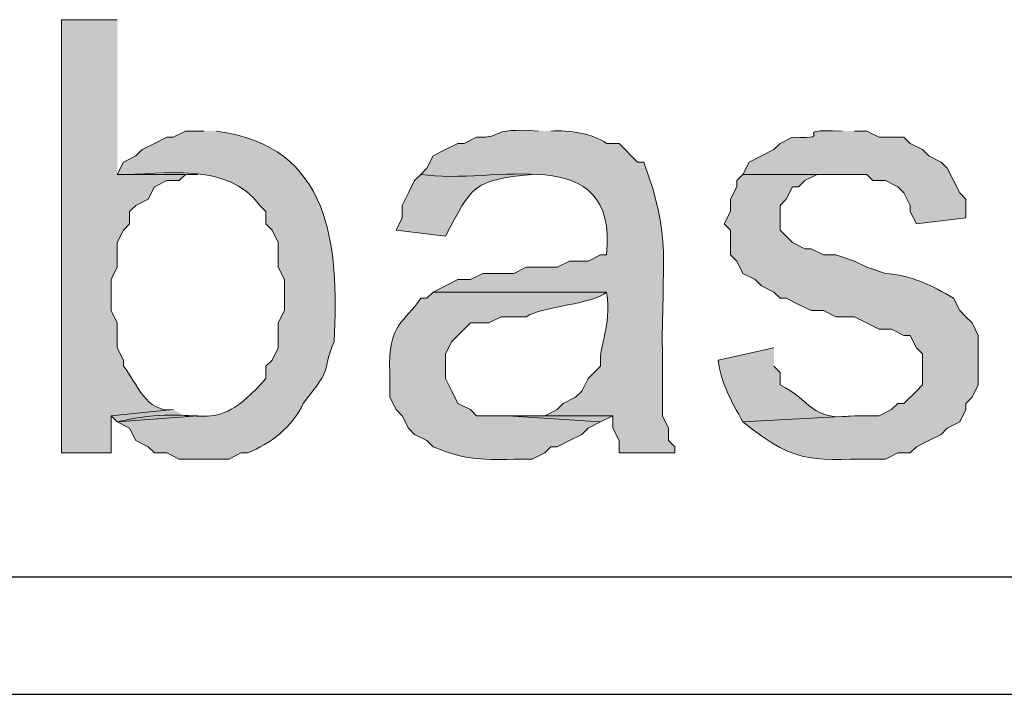
# Model space of a CAD drawing. Units: inches. Extents: x -871 to 770, y 439 to 1507.
# Drawn here: x -508 to -508, y 1209 to 1209 of the extents above; entities that cross this region are included whole.
import ezdxf

# ---------------------------------------------------------------- set-up
doc = ezdxf.new("R2010")
doc.units = ezdxf.units.IN
doc.header["$MEASUREMENT"] = 0
doc.layers.add('Capa 1', color=1, linetype='Continuous')

msp = doc.modelspace()

# ---------------------------------------------------------------- hatches: boundary and pattern name
at = {"layer": 'Capa 1'}
h = msp.add_hatch(color=256, dxfattribs=at)
edge = h.paths.add_edge_path()
edge.add_spline(control_points=[(-508.32774, 1209.17164), (-508.32774, 1209.17164), (-508.36595, 1209.17164), (-508.36595, 1209.17164), (-508.36595, 1209.17164), (-508.36595, 1208.87442), (-508.36595, 1208.87442), (-508.36595, 1208.87442), (-508.33198, 1208.87442), (-508.33198, 1208.87442), (-508.33198, 1208.87442), (-508.33198, 1208.8999), (-508.33198, 1208.8999), (-508.33198, 1208.8999), (-508.28952, 1208.90415), (-508.28952, 1208.90415), (-508.30834, 1208.90188), (-508.3138, 1208.92219), (-508.32349, 1208.93387), (-508.32349, 1208.93387), (-508.32349, 1208.93812), (-508.32349, 1208.93812), (-508.32349, 1208.93812), (-508.32774, 1208.94661), (-508.32774, 1208.94661), (-508.32774, 1208.94661), (-508.32774, 1208.96359), (-508.32774, 1208.96359), (-508.32774, 1208.96359), (-508.33198, 1208.97208), (-508.33198, 1208.97208), (-508.33198, 1208.97208), (-508.33198, 1208.99331), (-508.33198, 1208.99331), (-508.33198, 1208.99331), (-508.32774, 1209.00181), (-508.32774, 1209.00181), (-508.32774, 1209.00181), (-508.32774, 1209.01879), (-508.32774, 1209.01879), (-508.32774, 1209.01879), (-508.32349, 1209.02728), (-508.32349, 1209.02728), (-508.32349, 1209.02728), (-508.31925, 1209.03153), (-508.31925, 1209.03153), (-508.31925, 1209.03153), (-508.31925, 1209.04002), (-508.31925, 1209.04002), (-508.31925, 1209.04002), (-508.315, 1209.04426), (-508.315, 1209.04426), (-508.315, 1209.04426), (-508.3065, 1209.04851), (-508.3065, 1209.04851), (-508.3065, 1209.04851), (-508.30226, 1209.057), (-508.30226, 1209.057), (-508.30226, 1209.057), (-508.29377, 1209.06125), (-508.29377, 1209.06125), (-508.29377, 1209.06125), (-508.28528, 1209.06125), (-508.28528, 1209.06125), (-508.28528, 1209.06125), (-508.28103, 1209.06549), (-508.28103, 1209.06549), (-508.28103, 1209.06549), (-508.27254, 1209.06549), (-508.27254, 1209.06549), (-508.27254, 1209.06549), (-508.32774, 1209.06549), (-508.32774, 1209.06549)], knot_values=[0, 0, 0, 0, 1, 1, 1, 2, 2, 2, 3, 3, 3, 4, 4, 4, 5, 5, 5, 6, 6, 6, 7, 7, 7, 8, 8, 8, 9, 9, 9, 10, 10, 10, 11, 11, 11, 12, 12, 12, 13, 13, 13, 14, 14, 14, 15, 15, 15, 16, 16, 16, 17, 17, 17, 18, 18, 18, 19, 19, 19, 20, 20, 20, 21, 21, 21, 22, 22, 22, 23, 23, 23, 24, 24, 24, 24], degree=3, periodic=0)
edge.add_line((-508.32774, 1209.06549), (-508.32774, 1209.17164))
h = msp.add_hatch(color=256, dxfattribs=at)
edge = h.paths.add_edge_path()
edge.add_spline(control_points=[(-508.2683, 1209.09522), (-508.2683, 1209.09522), (-508.28103, 1209.09522), (-508.28103, 1209.09522), (-508.28103, 1209.09522), (-508.28952, 1209.09097), (-508.28952, 1209.09097), (-508.28952, 1209.09097), (-508.29377, 1209.09097), (-508.29377, 1209.09097), (-508.29377, 1209.09097), (-508.30226, 1209.08672), (-508.30226, 1209.08672), (-508.30226, 1209.08672), (-508.31076, 1209.08248), (-508.31076, 1209.08248), (-508.31076, 1209.08248), (-508.315, 1209.07823), (-508.315, 1209.07823), (-508.315, 1209.07823), (-508.32349, 1209.07398), (-508.32349, 1209.07398), (-508.32349, 1209.07398), (-508.32774, 1209.06549), (-508.32774, 1209.06549), (-508.29617, 1209.065), (-508.25202, 1209.07469), (-508.23008, 1209.04426), (-508.23008, 1209.04426), (-508.22583, 1209.04002), (-508.22583, 1209.04002), (-508.22583, 1209.04002), (-508.22583, 1209.03153), (-508.22583, 1209.03153), (-508.22583, 1209.03153), (-508.22159, 1209.02728), (-508.22159, 1209.02728), (-508.22159, 1209.02728), (-508.21734, 1209.01879), (-508.21734, 1209.01879), (-508.21734, 1209.01879), (-508.21734, 1209.00181), (-508.21734, 1209.00181), (-508.21734, 1209.00181), (-508.2131, 1208.99331), (-508.2131, 1208.99331), (-508.2131, 1208.99331), (-508.2131, 1208.97208), (-508.2131, 1208.97208), (-508.2131, 1208.97208), (-508.21734, 1208.96359), (-508.21734, 1208.96359), (-508.21734, 1208.96359), (-508.21734, 1208.94661), (-508.21734, 1208.94661), (-508.21734, 1208.94661), (-508.22159, 1208.93812), (-508.22159, 1208.93812), (-508.22159, 1208.93812), (-508.22583, 1208.93387), (-508.22583, 1208.93387), (-508.22583, 1208.93387), (-508.22583, 1208.92538), (-508.22583, 1208.92538), (-508.26489, 1208.88165), (-508.26638, 1208.91038), (-508.32774, 1208.89566), (-508.32774, 1208.89566), (-508.31925, 1208.89141), (-508.31925, 1208.89141), (-508.31925, 1208.89141), (-508.315, 1208.88292), (-508.315, 1208.88292), (-508.315, 1208.88292), (-508.3065, 1208.87867), (-508.3065, 1208.87867), (-508.3065, 1208.87867), (-508.30226, 1208.87442), (-508.30226, 1208.87442), (-508.30226, 1208.87442), (-508.29377, 1208.87442), (-508.29377, 1208.87442), (-508.29377, 1208.87442), (-508.28528, 1208.87018), (-508.28528, 1208.87018), (-508.28528, 1208.87018), (-508.25131, 1208.87018), (-508.25131, 1208.87018), (-508.25131, 1208.87018), (-508.24282, 1208.87442), (-508.24282, 1208.87442), (-508.24282, 1208.87442), (-508.23857, 1208.87442), (-508.23857, 1208.87442), (-508.22258, 1208.8808), (-508.20744, 1208.8924), (-508.20036, 1208.90839), (-508.17828, 1208.93592), (-508.18854, 1208.92778), (-508.17913, 1208.95085), (-508.17566, 1209.01723), (-508.18139, 1209.08502), (-508.25981, 1209.09522)], knot_values=[0, 0, 0, 0, 1, 1, 1, 2, 2, 2, 3, 3, 3, 4, 4, 4, 5, 5, 5, 6, 6, 6, 7, 7, 7, 8, 8, 8, 9, 9, 9, 10, 10, 10, 11, 11, 11, 12, 12, 12, 13, 13, 13, 14, 14, 14, 15, 15, 15, 16, 16, 16, 17, 17, 17, 18, 18, 18, 19, 19, 19, 20, 20, 20, 21, 21, 21, 22, 22, 22, 23, 23, 23, 24, 24, 24, 25, 25, 25, 26, 26, 26, 27, 27, 27, 28, 28, 28, 29, 29, 29, 30, 30, 30, 31, 31, 31, 32, 32, 32, 33, 33, 33, 34, 34, 34, 34], degree=3, periodic=0)
edge.add_line((-508.25981, 1209.09522), (-508.2683, 1209.09522))
h = msp.add_hatch(color=256, dxfattribs=at)
edge = h.paths.add_edge_path()
edge.add_spline(control_points=[(-508.03902, 1209.09522), (-508.07503, 1209.09769), (-508.06095, 1209.09062), (-508.08147, 1209.09097), (-508.08147, 1209.09097), (-508.08997, 1209.08672), (-508.08997, 1209.08672), (-508.08997, 1209.08672), (-508.09421, 1209.08672), (-508.09421, 1209.08672), (-508.09421, 1209.08672), (-508.1027, 1209.08248), (-508.1027, 1209.08248), (-508.1027, 1209.08248), (-508.11119, 1209.07823), (-508.11119, 1209.07823), (-508.11119, 1209.07823), (-508.11544, 1209.06974), (-508.11544, 1209.06974), (-508.11544, 1209.06974), (-508.11968, 1209.06549), (-508.11968, 1209.06549), (-508.06993, 1209.05764), (-507.98452, 1209.09069), (-507.99231, 1209.0103), (-507.99231, 1209.0103), (-507.99655, 1209.0103), (-507.99655, 1209.0103), (-507.99655, 1209.0103), (-508.00504, 1209.00605), (-508.00504, 1209.00605), (-508.00504, 1209.00605), (-508.01778, 1209.00605), (-508.01778, 1209.00605), (-508.01778, 1209.00605), (-508.02627, 1209.00181), (-508.02627, 1209.00181), (-508.02627, 1209.00181), (-508.04751, 1209.00181), (-508.04751, 1209.00181), (-508.04751, 1209.00181), (-508.056, 1208.99756), (-508.056, 1208.99756), (-508.056, 1208.99756), (-508.07722, 1208.99756), (-508.07722, 1208.99756), (-508.07722, 1208.99756), (-508.08572, 1208.99331), (-508.08572, 1208.99331), (-508.08572, 1208.99331), (-508.09421, 1208.99331), (-508.09421, 1208.99331), (-508.09421, 1208.99331), (-508.11119, 1208.98482), (-508.11119, 1208.98482), (-508.11119, 1208.98482), (-507.99231, 1208.98482), (-507.99231, 1208.98482), (-507.98884, 1208.95906), (-507.9974, 1208.95128), (-507.99655, 1208.93387), (-507.99655, 1208.93387), (-508.00504, 1208.92538), (-508.00504, 1208.92538), (-508.00504, 1208.92538), (-508.00929, 1208.91689), (-508.00929, 1208.91689), (-508.00929, 1208.91689), (-508.01353, 1208.91264), (-508.01353, 1208.91264), (-508.01353, 1208.91264), (-508.02203, 1208.90839), (-508.02203, 1208.90839), (-508.02203, 1208.90839), (-508.02627, 1208.90415), (-508.02627, 1208.90415), (-508.02627, 1208.90415), (-508.03477, 1208.8999), (-508.03477, 1208.8999), (-508.03477, 1208.8999), (-507.98806, 1208.8999), (-507.98806, 1208.8999), (-507.98806, 1208.8999), (-507.98806, 1208.89141), (-507.98806, 1208.89141), (-507.98806, 1208.89141), (-507.98382, 1208.88292), (-507.98382, 1208.88292), (-507.98382, 1208.88292), (-507.98382, 1208.87442), (-507.98382, 1208.87442), (-507.98382, 1208.87442), (-507.9456, 1208.87442), (-507.9456, 1208.87442), (-507.9456, 1208.87442), (-507.9456, 1208.87867), (-507.9456, 1208.87867), (-507.9456, 1208.87867), (-507.94985, 1208.88292), (-507.94985, 1208.88292), (-507.94985, 1208.88292), (-507.94985, 1208.89141), (-507.94985, 1208.89141), (-507.94985, 1208.89141), (-507.95409, 1208.8999), (-507.95409, 1208.8999), (-507.95409, 1208.8999), (-507.95409, 1208.90415), (-507.95409, 1208.90415), (-507.95409, 1208.91689), (-507.95409, 1208.92962), (-507.95409, 1208.94236), (-507.9548, 1209.00584), (-507.94737, 1209.02162), (-507.96683, 1209.07398), (-507.96683, 1209.07398), (-507.97107, 1209.07398), (-507.97107, 1209.07398), (-507.97107, 1209.07398), (-507.98382, 1209.08672), (-507.98382, 1209.08672), (-507.98382, 1209.08672), (-507.99231, 1209.08672), (-507.99231, 1209.08672), (-508.00215, 1209.09373), (-508.0175, 1209.096), (-508.03052, 1209.09522)], knot_values=[0, 0, 0, 0, 1, 1, 1, 2, 2, 2, 3, 3, 3, 4, 4, 4, 5, 5, 5, 6, 6, 6, 7, 7, 7, 8, 8, 8, 9, 9, 9, 10, 10, 10, 11, 11, 11, 12, 12, 12, 13, 13, 13, 14, 14, 14, 15, 15, 15, 16, 16, 16, 17, 17, 17, 18, 18, 18, 19, 19, 19, 20, 20, 20, 21, 21, 21, 22, 22, 22, 23, 23, 23, 24, 24, 24, 25, 25, 25, 26, 26, 26, 27, 27, 27, 28, 28, 28, 29, 29, 29, 30, 30, 30, 31, 31, 31, 32, 32, 32, 33, 33, 33, 34, 34, 34, 35, 35, 35, 36, 36, 36, 37, 37, 37, 38, 38, 38, 39, 39, 39, 40, 40, 40, 41, 41, 41, 42, 42, 42, 42], degree=3, periodic=0)
edge.add_line((-508.03052, 1209.09522), (-508.03902, 1209.09522))
h = msp.add_hatch(color=256, dxfattribs=at)
edge = h.paths.add_edge_path()
edge.add_spline(control_points=[(-507.83096, 1209.09522), (-507.87038, 1209.09684), (-507.83202, 1209.08948), (-507.86493, 1209.09097), (-507.86493, 1209.09097), (-507.87342, 1209.08672), (-507.87342, 1209.08672), (-507.87342, 1209.08672), (-507.87767, 1209.08248), (-507.87767, 1209.08248), (-507.87767, 1209.08248), (-507.88616, 1209.07823), (-507.88616, 1209.07823), (-507.88616, 1209.07823), (-507.89465, 1209.07398), (-507.89465, 1209.07398), (-507.89465, 1209.07398), (-507.89889, 1209.06549), (-507.89889, 1209.06549), (-507.89889, 1209.06549), (-507.81398, 1209.06549), (-507.81398, 1209.06549), (-507.81398, 1209.06549), (-507.80974, 1209.06125), (-507.80974, 1209.06125), (-507.80974, 1209.06125), (-507.80123, 1209.06125), (-507.80123, 1209.06125), (-507.80123, 1209.06125), (-507.79274, 1209.057), (-507.79274, 1209.057), (-507.79274, 1209.057), (-507.7885, 1209.05276), (-507.7885, 1209.05276), (-507.7885, 1209.05276), (-507.78425, 1209.04426), (-507.78425, 1209.04426), (-507.78425, 1209.04426), (-507.78425, 1209.04002), (-507.78425, 1209.04002), (-507.78425, 1209.04002), (-507.78001, 1209.03153), (-507.78001, 1209.03153), (-507.78001, 1209.03153), (-507.74604, 1209.03577), (-507.74604, 1209.03577), (-507.74604, 1209.03577), (-507.74604, 1209.04851), (-507.74604, 1209.04851), (-507.74604, 1209.04851), (-507.75029, 1209.05276), (-507.75029, 1209.05276), (-507.75029, 1209.05276), (-507.75454, 1209.06125), (-507.75454, 1209.06125), (-507.75454, 1209.06125), (-507.75878, 1209.06974), (-507.75878, 1209.06974), (-507.75878, 1209.06974), (-507.76303, 1209.07398), (-507.76303, 1209.07398), (-507.76303, 1209.07398), (-507.77152, 1209.07823), (-507.77152, 1209.07823), (-507.77152, 1209.07823), (-507.77576, 1209.08248), (-507.77576, 1209.08248), (-507.77576, 1209.08248), (-507.78425, 1209.08672), (-507.78425, 1209.08672), (-507.78425, 1209.08672), (-507.7885, 1209.09097), (-507.7885, 1209.09097), (-507.7885, 1209.09097), (-507.80548, 1209.09097), (-507.80548, 1209.09097), (-507.80548, 1209.09097), (-507.81398, 1209.09522), (-507.81398, 1209.09522), (-507.81398, 1209.09522), (-507.82247, 1209.09522), (-507.82247, 1209.09522)], knot_values=[0, 0, 0, 0, 1, 1, 1, 2, 2, 2, 3, 3, 3, 4, 4, 4, 5, 5, 5, 6, 6, 6, 7, 7, 7, 8, 8, 8, 9, 9, 9, 10, 10, 10, 11, 11, 11, 12, 12, 12, 13, 13, 13, 14, 14, 14, 15, 15, 15, 16, 16, 16, 17, 17, 17, 18, 18, 18, 19, 19, 19, 20, 20, 20, 21, 21, 21, 22, 22, 22, 23, 23, 23, 24, 24, 24, 25, 25, 25, 26, 26, 26, 27, 27, 27, 27], degree=3, periodic=0)
edge.add_line((-507.82247, 1209.09522), (-507.83096, 1209.09522))
h = msp.add_hatch(color=256, dxfattribs=at)
edge = h.paths.add_edge_path()
edge.add_spline(control_points=[(-508.11968, 1209.06549), (-508.11968, 1209.06549), (-508.12393, 1209.06125), (-508.12393, 1209.06125), (-508.12393, 1209.06125), (-508.12818, 1209.05276), (-508.12818, 1209.05276), (-508.12818, 1209.05276), (-508.13242, 1209.04426), (-508.13242, 1209.04426), (-508.13242, 1209.04426), (-508.13242, 1209.03577), (-508.13242, 1209.03577), (-508.13242, 1209.03577), (-508.13667, 1209.02728), (-508.13667, 1209.02728), (-508.13667, 1209.02728), (-508.1027, 1209.02304), (-508.1027, 1209.02304), (-508.08445, 1209.058), (-508.08409, 1209.06153), (-508.04326, 1209.06549)], knot_values=[0, 0, 0, 0, 1, 1, 1, 2, 2, 2, 3, 3, 3, 4, 4, 4, 5, 5, 5, 6, 6, 6, 7, 7, 7, 7], degree=3, periodic=0)
edge.add_line((-508.04326, 1209.06549), (-508.11968, 1209.06549))
h = msp.add_hatch(color=256, dxfattribs=at)
edge = h.paths.add_edge_path()
edge.add_spline(control_points=[(-507.89889, 1209.06549), (-507.89889, 1209.06549), (-507.90314, 1209.06125), (-507.90314, 1209.06125), (-507.90314, 1209.06125), (-507.90314, 1209.057), (-507.90314, 1209.057), (-507.90314, 1209.057), (-507.90738, 1209.04851), (-507.90738, 1209.04851), (-507.90738, 1209.04851), (-507.90738, 1209.04002), (-507.90738, 1209.04002), (-507.90738, 1209.04002), (-507.91163, 1209.03153), (-507.91163, 1209.03153), (-507.91163, 1209.03153), (-507.90738, 1209.02728), (-507.90738, 1209.02728), (-507.90738, 1209.02728), (-507.90738, 1209.0103), (-507.90738, 1209.0103), (-507.90738, 1209.0103), (-507.90314, 1209.00605), (-507.90314, 1209.00605), (-507.90314, 1209.00605), (-507.89889, 1208.99756), (-507.89889, 1208.99756), (-507.89889, 1208.99756), (-507.8904, 1208.99331), (-507.8904, 1208.99331), (-507.8904, 1208.99331), (-507.88616, 1208.98907), (-507.88616, 1208.98907), (-507.88616, 1208.98907), (-507.87767, 1208.98482), (-507.87767, 1208.98482), (-507.87767, 1208.98482), (-507.87342, 1208.98057), (-507.87342, 1208.98057), (-507.87342, 1208.98057), (-507.86918, 1208.98057), (-507.86918, 1208.98057), (-507.86918, 1208.98057), (-507.86068, 1208.97633), (-507.86068, 1208.97633), (-507.86068, 1208.97633), (-507.85219, 1208.97208), (-507.85219, 1208.97208), (-507.85219, 1208.97208), (-507.8437, 1208.97208), (-507.8437, 1208.97208), (-507.8437, 1208.97208), (-507.83521, 1208.96784), (-507.83521, 1208.96784), (-507.83521, 1208.96784), (-507.82247, 1208.96784), (-507.82247, 1208.96784), (-507.82247, 1208.96784), (-507.80548, 1208.95934), (-507.80548, 1208.95934), (-507.80548, 1208.95934), (-507.79699, 1208.95934), (-507.79699, 1208.95934), (-507.79699, 1208.95934), (-507.7885, 1208.9551), (-507.7885, 1208.9551), (-507.7885, 1208.9551), (-507.78425, 1208.9551), (-507.78425, 1208.9551), (-507.78425, 1208.9551), (-507.78001, 1208.94661), (-507.78001, 1208.94661), (-507.78001, 1208.94661), (-507.77576, 1208.94236), (-507.77576, 1208.94236), (-507.77576, 1208.94236), (-507.77576, 1208.92113), (-507.77576, 1208.92113), (-507.77576, 1208.92113), (-507.78001, 1208.91689), (-507.78001, 1208.91689), (-507.78001, 1208.91689), (-507.7885, 1208.90839), (-507.7885, 1208.90839), (-507.7885, 1208.90839), (-507.79274, 1208.90839), (-507.79274, 1208.90839), (-507.79274, 1208.90839), (-507.79699, 1208.90415), (-507.79699, 1208.90415), (-507.79699, 1208.90415), (-507.80548, 1208.8999), (-507.80548, 1208.8999), (-507.80548, 1208.8999), (-507.82247, 1208.8999), (-507.82247, 1208.8999), (-507.82247, 1208.8999), (-507.89889, 1208.89566), (-507.89889, 1208.89566), (-507.85856, 1208.86353), (-507.85049, 1208.87103), (-507.80123, 1208.87018), (-507.80123, 1208.87018), (-507.79274, 1208.87442), (-507.79274, 1208.87442), (-507.79274, 1208.87442), (-507.78425, 1208.87442), (-507.78425, 1208.87442), (-507.78425, 1208.87442), (-507.78001, 1208.87867), (-507.78001, 1208.87867), (-507.78001, 1208.87867), (-507.77152, 1208.88292), (-507.77152, 1208.88292), (-507.77152, 1208.88292), (-507.76303, 1208.88717), (-507.76303, 1208.88717), (-507.76303, 1208.88717), (-507.75878, 1208.89141), (-507.75878, 1208.89141), (-507.75878, 1208.89141), (-507.75029, 1208.89566), (-507.75029, 1208.89566), (-507.75029, 1208.89566), (-507.74604, 1208.90415), (-507.74604, 1208.90415), (-507.74604, 1208.90415), (-507.74604, 1208.90839), (-507.74604, 1208.90839), (-507.74604, 1208.90839), (-507.74179, 1208.91264), (-507.74179, 1208.91264), (-507.74179, 1208.91264), (-507.73755, 1208.92113), (-507.73755, 1208.92113), (-507.73755, 1208.92113), (-507.73755, 1208.9551), (-507.73755, 1208.9551), (-507.73755, 1208.9551), (-507.74179, 1208.96359), (-507.74179, 1208.96359), (-507.74179, 1208.96359), (-507.74604, 1208.96784), (-507.74604, 1208.96784), (-507.74604, 1208.96784), (-507.75029, 1208.97208), (-507.75029, 1208.97208), (-507.75029, 1208.97208), (-507.75454, 1208.98057), (-507.75454, 1208.98057), (-507.76875, 1208.98921), (-507.78425, 1208.99657), (-507.80123, 1208.99756), (-507.80123, 1208.99756), (-507.81398, 1209.00181), (-507.81398, 1209.00181), (-507.81398, 1209.00181), (-507.82247, 1209.00605), (-507.82247, 1209.00605), (-507.82247, 1209.00605), (-507.83521, 1209.0103), (-507.83521, 1209.0103), (-507.83521, 1209.0103), (-507.8437, 1209.0103), (-507.8437, 1209.0103), (-507.8437, 1209.0103), (-507.85219, 1209.01454), (-507.85219, 1209.01454), (-507.85219, 1209.01454), (-507.85643, 1209.01454), (-507.85643, 1209.01454), (-507.85643, 1209.01454), (-507.86493, 1209.01879), (-507.86493, 1209.01879), (-507.86493, 1209.01879), (-507.86918, 1209.02304), (-507.86918, 1209.02304), (-507.86918, 1209.02304), (-507.87342, 1209.02728), (-507.87342, 1209.02728), (-507.87342, 1209.02728), (-507.87342, 1209.04426), (-507.87342, 1209.04426), (-507.87342, 1209.04426), (-507.86918, 1209.04851), (-507.86918, 1209.04851), (-507.86918, 1209.04851), (-507.86493, 1209.057), (-507.86493, 1209.057), (-507.86493, 1209.057), (-507.86068, 1209.057), (-507.86068, 1209.057), (-507.86068, 1209.057), (-507.85643, 1209.06125), (-507.85643, 1209.06125), (-507.85643, 1209.06125), (-507.84794, 1209.06549), (-507.84794, 1209.06549), (-507.84794, 1209.06549), (-507.82672, 1209.06549), (-507.82672, 1209.06549)], knot_values=[0, 0, 0, 0, 1, 1, 1, 2, 2, 2, 3, 3, 3, 4, 4, 4, 5, 5, 5, 6, 6, 6, 7, 7, 7, 8, 8, 8, 9, 9, 9, 10, 10, 10, 11, 11, 11, 12, 12, 12, 13, 13, 13, 14, 14, 14, 15, 15, 15, 16, 16, 16, 17, 17, 17, 18, 18, 18, 19, 19, 19, 20, 20, 20, 21, 21, 21, 22, 22, 22, 23, 23, 23, 24, 24, 24, 25, 25, 25, 26, 26, 26, 27, 27, 27, 28, 28, 28, 29, 29, 29, 30, 30, 30, 31, 31, 31, 32, 32, 32, 33, 33, 33, 34, 34, 34, 35, 35, 35, 36, 36, 36, 37, 37, 37, 38, 38, 38, 39, 39, 39, 40, 40, 40, 41, 41, 41, 42, 42, 42, 43, 43, 43, 44, 44, 44, 45, 45, 45, 46, 46, 46, 47, 47, 47, 48, 48, 48, 49, 49, 49, 50, 50, 50, 51, 51, 51, 52, 52, 52, 53, 53, 53, 54, 54, 54, 55, 55, 55, 56, 56, 56, 57, 57, 57, 58, 58, 58, 59, 59, 59, 60, 60, 60, 61, 61, 61, 62, 62, 62, 63, 63, 63, 64, 64, 64, 65, 65, 65, 66, 66, 66, 67, 67, 67, 67], degree=3, periodic=0)
edge.add_line((-507.82672, 1209.06549), (-507.89889, 1209.06549))
h = msp.add_hatch(color=256, dxfattribs=at)
edge = h.paths.add_edge_path()
edge.add_spline(control_points=[(-508.11119, 1208.98482), (-508.11119, 1208.98482), (-508.11544, 1208.98057), (-508.11544, 1208.98057), (-508.11544, 1208.98057), (-508.11968, 1208.98057), (-508.11968, 1208.98057), (-508.13045, 1208.9638), (-508.14254, 1208.96359), (-508.14091, 1208.92962), (-508.14091, 1208.92962), (-508.14091, 1208.91264), (-508.14091, 1208.91264), (-508.14091, 1208.91264), (-508.13667, 1208.90415), (-508.13667, 1208.90415), (-508.13667, 1208.90415), (-508.13242, 1208.8999), (-508.13242, 1208.8999), (-508.13242, 1208.8999), (-508.12818, 1208.89141), (-508.12818, 1208.89141), (-508.12818, 1208.89141), (-508.12393, 1208.88717), (-508.12393, 1208.88717), (-508.12393, 1208.88717), (-508.11544, 1208.88292), (-508.11544, 1208.88292), (-508.11544, 1208.88292), (-508.11119, 1208.87867), (-508.11119, 1208.87867), (-508.08762, 1208.86898), (-508.07652, 1208.86976), (-508.05175, 1208.87018), (-508.05175, 1208.87018), (-508.04326, 1208.87018), (-508.04326, 1208.87018), (-508.04326, 1208.87018), (-508.03477, 1208.87442), (-508.03477, 1208.87442), (-508.03477, 1208.87442), (-508.03052, 1208.87867), (-508.03052, 1208.87867), (-508.03052, 1208.87867), (-508.02627, 1208.87867), (-508.02627, 1208.87867), (-508.02627, 1208.87867), (-508.01778, 1208.88292), (-508.01778, 1208.88292), (-508.01778, 1208.88292), (-508.00929, 1208.88717), (-508.00929, 1208.88717), (-508.00929, 1208.88717), (-508.00504, 1208.89141), (-508.00504, 1208.89141), (-508.00504, 1208.89141), (-507.99655, 1208.89566), (-507.99655, 1208.89566), (-507.99655, 1208.89566), (-508.06024, 1208.8999), (-508.06024, 1208.8999), (-508.06024, 1208.8999), (-508.08147, 1208.8999), (-508.08147, 1208.8999), (-508.08147, 1208.8999), (-508.08572, 1208.90415), (-508.08572, 1208.90415), (-508.08572, 1208.90415), (-508.09421, 1208.90839), (-508.09421, 1208.90839), (-508.09421, 1208.90839), (-508.09846, 1208.91689), (-508.09846, 1208.91689), (-508.09846, 1208.91689), (-508.1027, 1208.92538), (-508.1027, 1208.92538), (-508.1027, 1208.92538), (-508.1027, 1208.94236), (-508.1027, 1208.94236), (-508.1027, 1208.94236), (-508.09846, 1208.95085), (-508.09846, 1208.95085), (-508.09846, 1208.95085), (-508.08997, 1208.95934), (-508.08997, 1208.95934), (-508.08997, 1208.95934), (-508.08572, 1208.96359), (-508.08572, 1208.96359), (-508.08572, 1208.96359), (-508.07298, 1208.96359), (-508.07298, 1208.96359), (-508.07298, 1208.96359), (-508.06449, 1208.96784), (-508.06449, 1208.96784), (-508.06449, 1208.96784), (-508.04751, 1208.96784), (-508.04751, 1208.96784), (-508.03611, 1208.97498), (-508.00094, 1208.97661), (-507.99231, 1208.98482)], knot_values=[0, 0, 0, 0, 1, 1, 1, 2, 2, 2, 3, 3, 3, 4, 4, 4, 5, 5, 5, 6, 6, 6, 7, 7, 7, 8, 8, 8, 9, 9, 9, 10, 10, 10, 11, 11, 11, 12, 12, 12, 13, 13, 13, 14, 14, 14, 15, 15, 15, 16, 16, 16, 17, 17, 17, 18, 18, 18, 19, 19, 19, 20, 20, 20, 21, 21, 21, 22, 22, 22, 23, 23, 23, 24, 24, 24, 25, 25, 25, 26, 26, 26, 27, 27, 27, 28, 28, 28, 29, 29, 29, 30, 30, 30, 31, 31, 31, 32, 32, 32, 33, 33, 33, 33], degree=3, periodic=0)
edge.add_line((-507.99231, 1208.98482), (-508.11119, 1208.98482))
h = msp.add_hatch(color=256, dxfattribs=at)
edge = h.paths.add_edge_path()
edge.add_spline(control_points=[(-507.87767, 1208.94661), (-507.87767, 1208.94661), (-507.91588, 1208.93812), (-507.91588, 1208.93812), (-507.9139, 1208.92212), (-507.90675, 1208.91009), (-507.89889, 1208.89566), (-507.89889, 1208.89566), (-507.82247, 1208.8999), (-507.82247, 1208.8999), (-507.85269, 1208.8958), (-507.85198, 1208.91073), (-507.87342, 1208.92113), (-507.87342, 1208.92113), (-507.87342, 1208.92962), (-507.87342, 1208.92962), (-507.87342, 1208.92962), (-507.87767, 1208.93387), (-507.87767, 1208.93387)], knot_values=[0, 0, 0, 0, 1, 1, 1, 2, 2, 2, 3, 3, 3, 4, 4, 4, 5, 5, 5, 6, 6, 6, 6], degree=3, periodic=0)
edge.add_line((-507.87767, 1208.93387), (-507.87767, 1208.94661))
for points in [[(-508.28952, 1208.90415), (-508.33198, 1208.8999), (-508.32774, 1208.89566), (-508.27254, 1208.8999), (-508.28103, 1208.8999)], [(-508.03477, 1208.8999), (-508.06024, 1208.8999), (-507.99655, 1208.89566), (-507.98806, 1208.8999)]]:
    msp.add_hatch(color=256, dxfattribs=at).paths.add_polyline_path(points)

# ---------------------------------------------------------------- linework, layer by layer
at = {"layer": 'Capa 1', "lineweight": 0}
for points in [[(-508.28952, 1208.90415), (-508.33198, 1208.8999), (-508.32774, 1208.89566), (-508.27254, 1208.8999), (-508.28103, 1208.8999)], [(-508.03477, 1208.8999), (-508.06024, 1208.8999), (-507.99655, 1208.89566), (-507.98806, 1208.8999)]]:
    msp.add_lwpolyline(points, dxfattribs=at)
at = {"layer": 'Capa 1', "lineweight": 25}
for points in [[(-509.24911, 1208.78951), (-505.91179, 1208.78951)], [(-517.65187, 1208.70883), (-505.19422, 1208.70883)]]:
    msp.add_lwpolyline(points, dxfattribs=at)
at = {"layer": 'Capa 1', "lineweight": 0}
for points, knots in [([(-508.32774, 1209.17164), (-508.32774, 1209.17164), (-508.36595, 1209.17164), (-508.36595, 1209.17164), (-508.36595, 1209.17164), (-508.36595, 1208.87442), (-508.36595, 1208.87442), (-508.36595, 1208.87442), (-508.33198, 1208.87442), (-508.33198, 1208.87442), (-508.33198, 1208.87442), (-508.33198, 1208.8999), (-508.33198, 1208.8999), (-508.33198, 1208.8999), (-508.28952, 1208.90415), (-508.28952, 1208.90415), (-508.30834, 1208.90188), (-508.3138, 1208.92219), (-508.32349, 1208.93387), (-508.32349, 1208.93387), (-508.32349, 1208.93812), (-508.32349, 1208.93812), (-508.32349, 1208.93812), (-508.32774, 1208.94661), (-508.32774, 1208.94661), (-508.32774, 1208.94661), (-508.32774, 1208.96359), (-508.32774, 1208.96359), (-508.32774, 1208.96359), (-508.33198, 1208.97208), (-508.33198, 1208.97208), (-508.33198, 1208.97208), (-508.33198, 1208.99331), (-508.33198, 1208.99331), (-508.33198, 1208.99331), (-508.32774, 1209.00181), (-508.32774, 1209.00181), (-508.32774, 1209.00181), (-508.32774, 1209.01879), (-508.32774, 1209.01879), (-508.32774, 1209.01879), (-508.32349, 1209.02728), (-508.32349, 1209.02728), (-508.32349, 1209.02728), (-508.31925, 1209.03153), (-508.31925, 1209.03153), (-508.31925, 1209.03153), (-508.31925, 1209.04002), (-508.31925, 1209.04002), (-508.31925, 1209.04002), (-508.315, 1209.04426), (-508.315, 1209.04426), (-508.315, 1209.04426), (-508.3065, 1209.04851), (-508.3065, 1209.04851), (-508.3065, 1209.04851), (-508.30226, 1209.057), (-508.30226, 1209.057), (-508.30226, 1209.057), (-508.29377, 1209.06125), (-508.29377, 1209.06125), (-508.29377, 1209.06125), (-508.28528, 1209.06125), (-508.28528, 1209.06125), (-508.28528, 1209.06125), (-508.28103, 1209.06549), (-508.28103, 1209.06549), (-508.28103, 1209.06549), (-508.27254, 1209.06549), (-508.27254, 1209.06549), (-508.27254, 1209.06549), (-508.32774, 1209.06549), (-508.32774, 1209.06549)], [0, 0, 0, 0, 1, 1, 1, 2, 2, 2, 3, 3, 3, 4, 4, 4, 5, 5, 5, 6, 6, 6, 7, 7, 7, 8, 8, 8, 9, 9, 9, 10, 10, 10, 11, 11, 11, 12, 12, 12, 13, 13, 13, 14, 14, 14, 15, 15, 15, 16, 16, 16, 17, 17, 17, 18, 18, 18, 19, 19, 19, 20, 20, 20, 21, 21, 21, 22, 22, 22, 23, 23, 23, 24, 24, 24, 24]), ([(-508.2683, 1209.09522), (-508.2683, 1209.09522), (-508.28103, 1209.09522), (-508.28103, 1209.09522), (-508.28103, 1209.09522), (-508.28952, 1209.09097), (-508.28952, 1209.09097), (-508.28952, 1209.09097), (-508.29377, 1209.09097), (-508.29377, 1209.09097), (-508.29377, 1209.09097), (-508.30226, 1209.08672), (-508.30226, 1209.08672), (-508.30226, 1209.08672), (-508.31076, 1209.08248), (-508.31076, 1209.08248), (-508.31076, 1209.08248), (-508.315, 1209.07823), (-508.315, 1209.07823), (-508.315, 1209.07823), (-508.32349, 1209.07398), (-508.32349, 1209.07398), (-508.32349, 1209.07398), (-508.32774, 1209.06549), (-508.32774, 1209.06549), (-508.29617, 1209.065), (-508.25202, 1209.07469), (-508.23008, 1209.04426), (-508.23008, 1209.04426), (-508.22583, 1209.04002), (-508.22583, 1209.04002), (-508.22583, 1209.04002), (-508.22583, 1209.03153), (-508.22583, 1209.03153), (-508.22583, 1209.03153), (-508.22159, 1209.02728), (-508.22159, 1209.02728), (-508.22159, 1209.02728), (-508.21734, 1209.01879), (-508.21734, 1209.01879), (-508.21734, 1209.01879), (-508.21734, 1209.00181), (-508.21734, 1209.00181), (-508.21734, 1209.00181), (-508.2131, 1208.99331), (-508.2131, 1208.99331), (-508.2131, 1208.99331), (-508.2131, 1208.97208), (-508.2131, 1208.97208), (-508.2131, 1208.97208), (-508.21734, 1208.96359), (-508.21734, 1208.96359), (-508.21734, 1208.96359), (-508.21734, 1208.94661), (-508.21734, 1208.94661), (-508.21734, 1208.94661), (-508.22159, 1208.93812), (-508.22159, 1208.93812), (-508.22159, 1208.93812), (-508.22583, 1208.93387), (-508.22583, 1208.93387), (-508.22583, 1208.93387), (-508.22583, 1208.92538), (-508.22583, 1208.92538), (-508.26489, 1208.88165), (-508.26638, 1208.91038), (-508.32774, 1208.89566), (-508.32774, 1208.89566), (-508.31925, 1208.89141), (-508.31925, 1208.89141), (-508.31925, 1208.89141), (-508.315, 1208.88292), (-508.315, 1208.88292), (-508.315, 1208.88292), (-508.3065, 1208.87867), (-508.3065, 1208.87867), (-508.3065, 1208.87867), (-508.30226, 1208.87442), (-508.30226, 1208.87442), (-508.30226, 1208.87442), (-508.29377, 1208.87442), (-508.29377, 1208.87442), (-508.29377, 1208.87442), (-508.28528, 1208.87018), (-508.28528, 1208.87018), (-508.28528, 1208.87018), (-508.25131, 1208.87018), (-508.25131, 1208.87018), (-508.25131, 1208.87018), (-508.24282, 1208.87442), (-508.24282, 1208.87442), (-508.24282, 1208.87442), (-508.23857, 1208.87442), (-508.23857, 1208.87442), (-508.22258, 1208.8808), (-508.20744, 1208.8924), (-508.20036, 1208.90839), (-508.17828, 1208.93592), (-508.18854, 1208.92778), (-508.17913, 1208.95085), (-508.17566, 1209.01723), (-508.18139, 1209.08502), (-508.25981, 1209.09522)], [0, 0, 0, 0, 1, 1, 1, 2, 2, 2, 3, 3, 3, 4, 4, 4, 5, 5, 5, 6, 6, 6, 7, 7, 7, 8, 8, 8, 9, 9, 9, 10, 10, 10, 11, 11, 11, 12, 12, 12, 13, 13, 13, 14, 14, 14, 15, 15, 15, 16, 16, 16, 17, 17, 17, 18, 18, 18, 19, 19, 19, 20, 20, 20, 21, 21, 21, 22, 22, 22, 23, 23, 23, 24, 24, 24, 25, 25, 25, 26, 26, 26, 27, 27, 27, 28, 28, 28, 29, 29, 29, 30, 30, 30, 31, 31, 31, 32, 32, 32, 33, 33, 33, 34, 34, 34, 34]), ([(-508.03902, 1209.09522), (-508.07503, 1209.09769), (-508.06095, 1209.09062), (-508.08147, 1209.09097), (-508.08147, 1209.09097), (-508.08997, 1209.08672), (-508.08997, 1209.08672), (-508.08997, 1209.08672), (-508.09421, 1209.08672), (-508.09421, 1209.08672), (-508.09421, 1209.08672), (-508.1027, 1209.08248), (-508.1027, 1209.08248), (-508.1027, 1209.08248), (-508.11119, 1209.07823), (-508.11119, 1209.07823), (-508.11119, 1209.07823), (-508.11544, 1209.06974), (-508.11544, 1209.06974), (-508.11544, 1209.06974), (-508.11968, 1209.06549), (-508.11968, 1209.06549), (-508.06993, 1209.05764), (-507.98452, 1209.09069), (-507.99231, 1209.0103), (-507.99231, 1209.0103), (-507.99655, 1209.0103), (-507.99655, 1209.0103), (-507.99655, 1209.0103), (-508.00504, 1209.00605), (-508.00504, 1209.00605), (-508.00504, 1209.00605), (-508.01778, 1209.00605), (-508.01778, 1209.00605), (-508.01778, 1209.00605), (-508.02627, 1209.00181), (-508.02627, 1209.00181), (-508.02627, 1209.00181), (-508.04751, 1209.00181), (-508.04751, 1209.00181), (-508.04751, 1209.00181), (-508.056, 1208.99756), (-508.056, 1208.99756), (-508.056, 1208.99756), (-508.07722, 1208.99756), (-508.07722, 1208.99756), (-508.07722, 1208.99756), (-508.08572, 1208.99331), (-508.08572, 1208.99331), (-508.08572, 1208.99331), (-508.09421, 1208.99331), (-508.09421, 1208.99331), (-508.09421, 1208.99331), (-508.11119, 1208.98482), (-508.11119, 1208.98482), (-508.11119, 1208.98482), (-507.99231, 1208.98482), (-507.99231, 1208.98482), (-507.98884, 1208.95906), (-507.9974, 1208.95128), (-507.99655, 1208.93387), (-507.99655, 1208.93387), (-508.00504, 1208.92538), (-508.00504, 1208.92538), (-508.00504, 1208.92538), (-508.00929, 1208.91689), (-508.00929, 1208.91689), (-508.00929, 1208.91689), (-508.01353, 1208.91264), (-508.01353, 1208.91264), (-508.01353, 1208.91264), (-508.02203, 1208.90839), (-508.02203, 1208.90839), (-508.02203, 1208.90839), (-508.02627, 1208.90415), (-508.02627, 1208.90415), (-508.02627, 1208.90415), (-508.03477, 1208.8999), (-508.03477, 1208.8999), (-508.03477, 1208.8999), (-507.98806, 1208.8999), (-507.98806, 1208.8999), (-507.98806, 1208.8999), (-507.98806, 1208.89141), (-507.98806, 1208.89141), (-507.98806, 1208.89141), (-507.98382, 1208.88292), (-507.98382, 1208.88292), (-507.98382, 1208.88292), (-507.98382, 1208.87442), (-507.98382, 1208.87442), (-507.98382, 1208.87442), (-507.9456, 1208.87442), (-507.9456, 1208.87442), (-507.9456, 1208.87442), (-507.9456, 1208.87867), (-507.9456, 1208.87867), (-507.9456, 1208.87867), (-507.94985, 1208.88292), (-507.94985, 1208.88292), (-507.94985, 1208.88292), (-507.94985, 1208.89141), (-507.94985, 1208.89141), (-507.94985, 1208.89141), (-507.95409, 1208.8999), (-507.95409, 1208.8999), (-507.95409, 1208.8999), (-507.95409, 1208.90415), (-507.95409, 1208.90415), (-507.95409, 1208.91689), (-507.95409, 1208.92962), (-507.95409, 1208.94236), (-507.9548, 1209.00584), (-507.94737, 1209.02162), (-507.96683, 1209.07398), (-507.96683, 1209.07398), (-507.97107, 1209.07398), (-507.97107, 1209.07398), (-507.97107, 1209.07398), (-507.98382, 1209.08672), (-507.98382, 1209.08672), (-507.98382, 1209.08672), (-507.99231, 1209.08672), (-507.99231, 1209.08672), (-508.00215, 1209.09373), (-508.0175, 1209.096), (-508.03052, 1209.09522)], [0, 0, 0, 0, 1, 1, 1, 2, 2, 2, 3, 3, 3, 4, 4, 4, 5, 5, 5, 6, 6, 6, 7, 7, 7, 8, 8, 8, 9, 9, 9, 10, 10, 10, 11, 11, 11, 12, 12, 12, 13, 13, 13, 14, 14, 14, 15, 15, 15, 16, 16, 16, 17, 17, 17, 18, 18, 18, 19, 19, 19, 20, 20, 20, 21, 21, 21, 22, 22, 22, 23, 23, 23, 24, 24, 24, 25, 25, 25, 26, 26, 26, 27, 27, 27, 28, 28, 28, 29, 29, 29, 30, 30, 30, 31, 31, 31, 32, 32, 32, 33, 33, 33, 34, 34, 34, 35, 35, 35, 36, 36, 36, 37, 37, 37, 38, 38, 38, 39, 39, 39, 40, 40, 40, 41, 41, 41, 42, 42, 42, 42]), ([(-507.83096, 1209.09522), (-507.87038, 1209.09684), (-507.83202, 1209.08948), (-507.86493, 1209.09097), (-507.86493, 1209.09097), (-507.87342, 1209.08672), (-507.87342, 1209.08672), (-507.87342, 1209.08672), (-507.87767, 1209.08248), (-507.87767, 1209.08248), (-507.87767, 1209.08248), (-507.88616, 1209.07823), (-507.88616, 1209.07823), (-507.88616, 1209.07823), (-507.89465, 1209.07398), (-507.89465, 1209.07398), (-507.89465, 1209.07398), (-507.89889, 1209.06549), (-507.89889, 1209.06549), (-507.89889, 1209.06549), (-507.81398, 1209.06549), (-507.81398, 1209.06549), (-507.81398, 1209.06549), (-507.80974, 1209.06125), (-507.80974, 1209.06125), (-507.80974, 1209.06125), (-507.80123, 1209.06125), (-507.80123, 1209.06125), (-507.80123, 1209.06125), (-507.79274, 1209.057), (-507.79274, 1209.057), (-507.79274, 1209.057), (-507.7885, 1209.05276), (-507.7885, 1209.05276), (-507.7885, 1209.05276), (-507.78425, 1209.04426), (-507.78425, 1209.04426), (-507.78425, 1209.04426), (-507.78425, 1209.04002), (-507.78425, 1209.04002), (-507.78425, 1209.04002), (-507.78001, 1209.03153), (-507.78001, 1209.03153), (-507.78001, 1209.03153), (-507.74604, 1209.03577), (-507.74604, 1209.03577), (-507.74604, 1209.03577), (-507.74604, 1209.04851), (-507.74604, 1209.04851), (-507.74604, 1209.04851), (-507.75029, 1209.05276), (-507.75029, 1209.05276), (-507.75029, 1209.05276), (-507.75454, 1209.06125), (-507.75454, 1209.06125), (-507.75454, 1209.06125), (-507.75878, 1209.06974), (-507.75878, 1209.06974), (-507.75878, 1209.06974), (-507.76303, 1209.07398), (-507.76303, 1209.07398), (-507.76303, 1209.07398), (-507.77152, 1209.07823), (-507.77152, 1209.07823), (-507.77152, 1209.07823), (-507.77576, 1209.08248), (-507.77576, 1209.08248), (-507.77576, 1209.08248), (-507.78425, 1209.08672), (-507.78425, 1209.08672), (-507.78425, 1209.08672), (-507.7885, 1209.09097), (-507.7885, 1209.09097), (-507.7885, 1209.09097), (-507.80548, 1209.09097), (-507.80548, 1209.09097), (-507.80548, 1209.09097), (-507.81398, 1209.09522), (-507.81398, 1209.09522), (-507.81398, 1209.09522), (-507.82247, 1209.09522), (-507.82247, 1209.09522)], [0, 0, 0, 0, 1, 1, 1, 2, 2, 2, 3, 3, 3, 4, 4, 4, 5, 5, 5, 6, 6, 6, 7, 7, 7, 8, 8, 8, 9, 9, 9, 10, 10, 10, 11, 11, 11, 12, 12, 12, 13, 13, 13, 14, 14, 14, 15, 15, 15, 16, 16, 16, 17, 17, 17, 18, 18, 18, 19, 19, 19, 20, 20, 20, 21, 21, 21, 22, 22, 22, 23, 23, 23, 24, 24, 24, 25, 25, 25, 26, 26, 26, 27, 27, 27, 27]), ([(-508.11968, 1209.06549), (-508.11968, 1209.06549), (-508.12393, 1209.06125), (-508.12393, 1209.06125), (-508.12393, 1209.06125), (-508.12818, 1209.05276), (-508.12818, 1209.05276), (-508.12818, 1209.05276), (-508.13242, 1209.04426), (-508.13242, 1209.04426), (-508.13242, 1209.04426), (-508.13242, 1209.03577), (-508.13242, 1209.03577), (-508.13242, 1209.03577), (-508.13667, 1209.02728), (-508.13667, 1209.02728), (-508.13667, 1209.02728), (-508.1027, 1209.02304), (-508.1027, 1209.02304), (-508.08445, 1209.058), (-508.08409, 1209.06153), (-508.04326, 1209.06549)], [0, 0, 0, 0, 1, 1, 1, 2, 2, 2, 3, 3, 3, 4, 4, 4, 5, 5, 5, 6, 6, 6, 7, 7, 7, 7]), ([(-507.89889, 1209.06549), (-507.89889, 1209.06549), (-507.90314, 1209.06125), (-507.90314, 1209.06125), (-507.90314, 1209.06125), (-507.90314, 1209.057), (-507.90314, 1209.057), (-507.90314, 1209.057), (-507.90738, 1209.04851), (-507.90738, 1209.04851), (-507.90738, 1209.04851), (-507.90738, 1209.04002), (-507.90738, 1209.04002), (-507.90738, 1209.04002), (-507.91163, 1209.03153), (-507.91163, 1209.03153), (-507.91163, 1209.03153), (-507.90738, 1209.02728), (-507.90738, 1209.02728), (-507.90738, 1209.02728), (-507.90738, 1209.0103), (-507.90738, 1209.0103), (-507.90738, 1209.0103), (-507.90314, 1209.00605), (-507.90314, 1209.00605), (-507.90314, 1209.00605), (-507.89889, 1208.99756), (-507.89889, 1208.99756), (-507.89889, 1208.99756), (-507.8904, 1208.99331), (-507.8904, 1208.99331), (-507.8904, 1208.99331), (-507.88616, 1208.98907), (-507.88616, 1208.98907), (-507.88616, 1208.98907), (-507.87767, 1208.98482), (-507.87767, 1208.98482), (-507.87767, 1208.98482), (-507.87342, 1208.98057), (-507.87342, 1208.98057), (-507.87342, 1208.98057), (-507.86918, 1208.98057), (-507.86918, 1208.98057), (-507.86918, 1208.98057), (-507.86068, 1208.97633), (-507.86068, 1208.97633), (-507.86068, 1208.97633), (-507.85219, 1208.97208), (-507.85219, 1208.97208), (-507.85219, 1208.97208), (-507.8437, 1208.97208), (-507.8437, 1208.97208), (-507.8437, 1208.97208), (-507.83521, 1208.96784), (-507.83521, 1208.96784), (-507.83521, 1208.96784), (-507.82247, 1208.96784), (-507.82247, 1208.96784), (-507.82247, 1208.96784), (-507.80548, 1208.95934), (-507.80548, 1208.95934), (-507.80548, 1208.95934), (-507.79699, 1208.95934), (-507.79699, 1208.95934), (-507.79699, 1208.95934), (-507.7885, 1208.9551), (-507.7885, 1208.9551), (-507.7885, 1208.9551), (-507.78425, 1208.9551), (-507.78425, 1208.9551), (-507.78425, 1208.9551), (-507.78001, 1208.94661), (-507.78001, 1208.94661), (-507.78001, 1208.94661), (-507.77576, 1208.94236), (-507.77576, 1208.94236), (-507.77576, 1208.94236), (-507.77576, 1208.92113), (-507.77576, 1208.92113), (-507.77576, 1208.92113), (-507.78001, 1208.91689), (-507.78001, 1208.91689), (-507.78001, 1208.91689), (-507.7885, 1208.90839), (-507.7885, 1208.90839), (-507.7885, 1208.90839), (-507.79274, 1208.90839), (-507.79274, 1208.90839), (-507.79274, 1208.90839), (-507.79699, 1208.90415), (-507.79699, 1208.90415), (-507.79699, 1208.90415), (-507.80548, 1208.8999), (-507.80548, 1208.8999), (-507.80548, 1208.8999), (-507.82247, 1208.8999), (-507.82247, 1208.8999), (-507.82247, 1208.8999), (-507.89889, 1208.89566), (-507.89889, 1208.89566), (-507.85856, 1208.86353), (-507.85049, 1208.87103), (-507.80123, 1208.87018), (-507.80123, 1208.87018), (-507.79274, 1208.87442), (-507.79274, 1208.87442), (-507.79274, 1208.87442), (-507.78425, 1208.87442), (-507.78425, 1208.87442), (-507.78425, 1208.87442), (-507.78001, 1208.87867), (-507.78001, 1208.87867), (-507.78001, 1208.87867), (-507.77152, 1208.88292), (-507.77152, 1208.88292), (-507.77152, 1208.88292), (-507.76303, 1208.88717), (-507.76303, 1208.88717), (-507.76303, 1208.88717), (-507.75878, 1208.89141), (-507.75878, 1208.89141), (-507.75878, 1208.89141), (-507.75029, 1208.89566), (-507.75029, 1208.89566), (-507.75029, 1208.89566), (-507.74604, 1208.90415), (-507.74604, 1208.90415), (-507.74604, 1208.90415), (-507.74604, 1208.90839), (-507.74604, 1208.90839), (-507.74604, 1208.90839), (-507.74179, 1208.91264), (-507.74179, 1208.91264), (-507.74179, 1208.91264), (-507.73755, 1208.92113), (-507.73755, 1208.92113), (-507.73755, 1208.92113), (-507.73755, 1208.9551), (-507.73755, 1208.9551), (-507.73755, 1208.9551), (-507.74179, 1208.96359), (-507.74179, 1208.96359), (-507.74179, 1208.96359), (-507.74604, 1208.96784), (-507.74604, 1208.96784), (-507.74604, 1208.96784), (-507.75029, 1208.97208), (-507.75029, 1208.97208), (-507.75029, 1208.97208), (-507.75454, 1208.98057), (-507.75454, 1208.98057), (-507.76875, 1208.98921), (-507.78425, 1208.99657), (-507.80123, 1208.99756), (-507.80123, 1208.99756), (-507.81398, 1209.00181), (-507.81398, 1209.00181), (-507.81398, 1209.00181), (-507.82247, 1209.00605), (-507.82247, 1209.00605), (-507.82247, 1209.00605), (-507.83521, 1209.0103), (-507.83521, 1209.0103), (-507.83521, 1209.0103), (-507.8437, 1209.0103), (-507.8437, 1209.0103), (-507.8437, 1209.0103), (-507.85219, 1209.01454), (-507.85219, 1209.01454), (-507.85219, 1209.01454), (-507.85643, 1209.01454), (-507.85643, 1209.01454), (-507.85643, 1209.01454), (-507.86493, 1209.01879), (-507.86493, 1209.01879), (-507.86493, 1209.01879), (-507.86918, 1209.02304), (-507.86918, 1209.02304), (-507.86918, 1209.02304), (-507.87342, 1209.02728), (-507.87342, 1209.02728), (-507.87342, 1209.02728), (-507.87342, 1209.04426), (-507.87342, 1209.04426), (-507.87342, 1209.04426), (-507.86918, 1209.04851), (-507.86918, 1209.04851), (-507.86918, 1209.04851), (-507.86493, 1209.057), (-507.86493, 1209.057), (-507.86493, 1209.057), (-507.86068, 1209.057), (-507.86068, 1209.057), (-507.86068, 1209.057), (-507.85643, 1209.06125), (-507.85643, 1209.06125), (-507.85643, 1209.06125), (-507.84794, 1209.06549), (-507.84794, 1209.06549), (-507.84794, 1209.06549), (-507.82672, 1209.06549), (-507.82672, 1209.06549)], [0, 0, 0, 0, 1, 1, 1, 2, 2, 2, 3, 3, 3, 4, 4, 4, 5, 5, 5, 6, 6, 6, 7, 7, 7, 8, 8, 8, 9, 9, 9, 10, 10, 10, 11, 11, 11, 12, 12, 12, 13, 13, 13, 14, 14, 14, 15, 15, 15, 16, 16, 16, 17, 17, 17, 18, 18, 18, 19, 19, 19, 20, 20, 20, 21, 21, 21, 22, 22, 22, 23, 23, 23, 24, 24, 24, 25, 25, 25, 26, 26, 26, 27, 27, 27, 28, 28, 28, 29, 29, 29, 30, 30, 30, 31, 31, 31, 32, 32, 32, 33, 33, 33, 34, 34, 34, 35, 35, 35, 36, 36, 36, 37, 37, 37, 38, 38, 38, 39, 39, 39, 40, 40, 40, 41, 41, 41, 42, 42, 42, 43, 43, 43, 44, 44, 44, 45, 45, 45, 46, 46, 46, 47, 47, 47, 48, 48, 48, 49, 49, 49, 50, 50, 50, 51, 51, 51, 52, 52, 52, 53, 53, 53, 54, 54, 54, 55, 55, 55, 56, 56, 56, 57, 57, 57, 58, 58, 58, 59, 59, 59, 60, 60, 60, 61, 61, 61, 62, 62, 62, 63, 63, 63, 64, 64, 64, 65, 65, 65, 66, 66, 66, 67, 67, 67, 67]), ([(-508.11119, 1208.98482), (-508.11119, 1208.98482), (-508.11544, 1208.98057), (-508.11544, 1208.98057), (-508.11544, 1208.98057), (-508.11968, 1208.98057), (-508.11968, 1208.98057), (-508.13045, 1208.9638), (-508.14254, 1208.96359), (-508.14091, 1208.92962), (-508.14091, 1208.92962), (-508.14091, 1208.91264), (-508.14091, 1208.91264), (-508.14091, 1208.91264), (-508.13667, 1208.90415), (-508.13667, 1208.90415), (-508.13667, 1208.90415), (-508.13242, 1208.8999), (-508.13242, 1208.8999), (-508.13242, 1208.8999), (-508.12818, 1208.89141), (-508.12818, 1208.89141), (-508.12818, 1208.89141), (-508.12393, 1208.88717), (-508.12393, 1208.88717), (-508.12393, 1208.88717), (-508.11544, 1208.88292), (-508.11544, 1208.88292), (-508.11544, 1208.88292), (-508.11119, 1208.87867), (-508.11119, 1208.87867), (-508.08762, 1208.86898), (-508.07652, 1208.86976), (-508.05175, 1208.87018), (-508.05175, 1208.87018), (-508.04326, 1208.87018), (-508.04326, 1208.87018), (-508.04326, 1208.87018), (-508.03477, 1208.87442), (-508.03477, 1208.87442), (-508.03477, 1208.87442), (-508.03052, 1208.87867), (-508.03052, 1208.87867), (-508.03052, 1208.87867), (-508.02627, 1208.87867), (-508.02627, 1208.87867), (-508.02627, 1208.87867), (-508.01778, 1208.88292), (-508.01778, 1208.88292), (-508.01778, 1208.88292), (-508.00929, 1208.88717), (-508.00929, 1208.88717), (-508.00929, 1208.88717), (-508.00504, 1208.89141), (-508.00504, 1208.89141), (-508.00504, 1208.89141), (-507.99655, 1208.89566), (-507.99655, 1208.89566), (-507.99655, 1208.89566), (-508.06024, 1208.8999), (-508.06024, 1208.8999), (-508.06024, 1208.8999), (-508.08147, 1208.8999), (-508.08147, 1208.8999), (-508.08147, 1208.8999), (-508.08572, 1208.90415), (-508.08572, 1208.90415), (-508.08572, 1208.90415), (-508.09421, 1208.90839), (-508.09421, 1208.90839), (-508.09421, 1208.90839), (-508.09846, 1208.91689), (-508.09846, 1208.91689), (-508.09846, 1208.91689), (-508.1027, 1208.92538), (-508.1027, 1208.92538), (-508.1027, 1208.92538), (-508.1027, 1208.94236), (-508.1027, 1208.94236), (-508.1027, 1208.94236), (-508.09846, 1208.95085), (-508.09846, 1208.95085), (-508.09846, 1208.95085), (-508.08997, 1208.95934), (-508.08997, 1208.95934), (-508.08997, 1208.95934), (-508.08572, 1208.96359), (-508.08572, 1208.96359), (-508.08572, 1208.96359), (-508.07298, 1208.96359), (-508.07298, 1208.96359), (-508.07298, 1208.96359), (-508.06449, 1208.96784), (-508.06449, 1208.96784), (-508.06449, 1208.96784), (-508.04751, 1208.96784), (-508.04751, 1208.96784), (-508.03611, 1208.97498), (-508.00094, 1208.97661), (-507.99231, 1208.98482)], [0, 0, 0, 0, 1, 1, 1, 2, 2, 2, 3, 3, 3, 4, 4, 4, 5, 5, 5, 6, 6, 6, 7, 7, 7, 8, 8, 8, 9, 9, 9, 10, 10, 10, 11, 11, 11, 12, 12, 12, 13, 13, 13, 14, 14, 14, 15, 15, 15, 16, 16, 16, 17, 17, 17, 18, 18, 18, 19, 19, 19, 20, 20, 20, 21, 21, 21, 22, 22, 22, 23, 23, 23, 24, 24, 24, 25, 25, 25, 26, 26, 26, 27, 27, 27, 28, 28, 28, 29, 29, 29, 30, 30, 30, 31, 31, 31, 32, 32, 32, 33, 33, 33, 33]), ([(-507.87767, 1208.94661), (-507.87767, 1208.94661), (-507.91588, 1208.93812), (-507.91588, 1208.93812), (-507.9139, 1208.92212), (-507.90675, 1208.91009), (-507.89889, 1208.89566), (-507.89889, 1208.89566), (-507.82247, 1208.8999), (-507.82247, 1208.8999), (-507.85269, 1208.8958), (-507.85198, 1208.91073), (-507.87342, 1208.92113), (-507.87342, 1208.92113), (-507.87342, 1208.92962), (-507.87342, 1208.92962), (-507.87342, 1208.92962), (-507.87767, 1208.93387), (-507.87767, 1208.93387)], [0, 0, 0, 0, 1, 1, 1, 2, 2, 2, 3, 3, 3, 4, 4, 4, 5, 5, 5, 6, 6, 6, 6])]:
    msp.add_open_spline(points, degree=3, knots=knots, dxfattribs=at)

doc.saveas('drawing.dxf')
